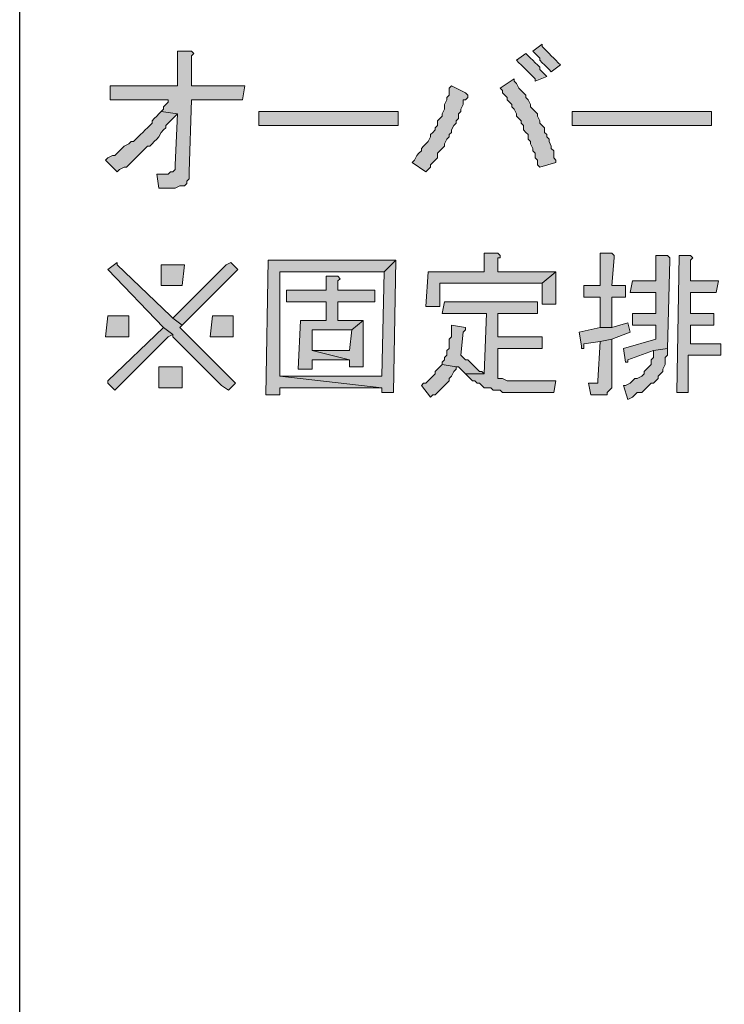
# Model space of a CAD drawing. Units: millimetres. Extents: x 1153 to 4200, y 0 to 7269.
# Drawn here: x 1153 to 1166, y 4404 to 4422 of the extents above; entities that cross this region are included whole.
import ezdxf

# ---------------------------------------------------------------- set-up
doc = ezdxf.new("R2010")
doc.units = ezdxf.units.MM
doc.layers.add('_U+30EC_U+30A4_U+30E4_U+30FC 1', color=7, linetype='Continuous')

msp = doc.modelspace()

# ---------------------------------------------------------------- hatches: boundary and pattern name
at = {"layer": '_U+30EC_U+30A4_U+30E4_U+30FC 1', "true_color": 0xffffff}
for points in [[(1162.537, 4421.128), (1162.368, 4421.001), (1162.41, 4420.959), (1162.452, 4420.916), (1162.495, 4420.874), (1162.495, 4420.832), (1162.537, 4420.789), (1162.579, 4420.747), (1162.622, 4420.705), (1162.664, 4420.662), (1162.706, 4420.62), (1162.876, 4420.747), (1162.833, 4420.789), (1162.791, 4420.832), (1162.749, 4420.874), (1162.706, 4420.916), (1162.664, 4420.959), (1162.622, 4421.001), (1162.579, 4421.043), (1162.537, 4421.086)], [(1156.145, 4421.001), (1155.891, 4421.001), (1155.891, 4420.366), (1154.663, 4420.366), (1154.663, 4420.112), (1155.721, 4420.112), (1155.721, 4420.07), (1155.679, 4420.027), (1155.637, 4419.985), (1155.637, 4419.943), (1155.594, 4419.9), (1155.891, 4419.858), (1155.848, 4418.927), (1155.848, 4418.842), (1155.806, 4418.8), (1155.764, 4418.8), (1155.721, 4418.757), (1155.51, 4418.757), (1155.552, 4418.503), (1155.848, 4418.503), (1155.933, 4418.546), (1155.975, 4418.546), (1156.018, 4418.546), (1156.06, 4418.588), (1156.06, 4418.63), (1156.102, 4418.673), (1156.102, 4418.715), (1156.102, 4418.8), (1156.145, 4420.112), (1157.076, 4420.112), (1157.118, 4420.366), (1156.145, 4420.366), (1156.145, 4420.916), (1156.187, 4420.959)], [(1162.241, 4420.959), (1162.071, 4420.832), (1162.114, 4420.789), (1162.156, 4420.747), (1162.198, 4420.705), (1162.241, 4420.662), (1162.283, 4420.62), (1162.325, 4420.578), (1162.368, 4420.535), (1162.41, 4420.493), (1162.41, 4420.451), (1162.622, 4420.535), (1162.579, 4420.578), (1162.537, 4420.62), (1162.495, 4420.662), (1162.495, 4420.705), (1162.452, 4420.747), (1162.41, 4420.789), (1162.368, 4420.832), (1162.325, 4420.874), (1162.283, 4420.916)], [(1160.886, 4420.366), (1160.844, 4420.324), (1160.844, 4420.281), (1160.844, 4420.197), (1160.801, 4420.154), (1160.801, 4420.112), (1160.759, 4420.027), (1160.759, 4419.985), (1160.759, 4419.943), (1160.717, 4419.858), (1160.717, 4419.816), (1160.674, 4419.773), (1160.632, 4419.731), (1160.632, 4419.646), (1160.59, 4419.604), (1160.59, 4419.562), (1160.547, 4419.519), (1160.505, 4419.477), (1160.505, 4419.435), (1160.463, 4419.35), (1160.42, 4419.308), (1160.378, 4419.265), (1160.336, 4419.223), (1160.336, 4419.181), (1160.293, 4419.138), (1160.251, 4419.096), (1160.209, 4419.011), (1160.166, 4418.969), (1160.42, 4418.8), (1160.463, 4418.842), (1160.505, 4418.884), (1160.505, 4418.927), (1160.547, 4418.969), (1160.59, 4419.011), (1160.632, 4419.054), (1160.632, 4419.138), (1160.674, 4419.181), (1160.717, 4419.223), (1160.759, 4419.265), (1160.759, 4419.308), (1160.801, 4419.392), (1160.844, 4419.435), (1160.844, 4419.477), (1160.886, 4419.519), (1160.886, 4419.562), (1160.928, 4419.646), (1160.971, 4419.689), (1160.971, 4419.731), (1161.013, 4419.773), (1161.013, 4419.858), (1161.055, 4419.9), (1161.055, 4419.943), (1161.098, 4420.027), (1161.098, 4420.07), (1161.098, 4420.112), (1161.14, 4420.112), (1161.182, 4420.154), (1161.182, 4420.197), (1161.14, 4420.239)], [(1162.029, 4420.493), (1161.775, 4420.324), (1161.817, 4420.281), (1161.817, 4420.239), (1161.86, 4420.197), (1161.902, 4420.154), (1161.902, 4420.112), (1161.944, 4420.07), (1161.987, 4420.027), (1161.987, 4419.985), (1162.029, 4419.943), (1162.071, 4419.858), (1162.071, 4419.816), (1162.114, 4419.773), (1162.156, 4419.731), (1162.156, 4419.689), (1162.198, 4419.646), (1162.198, 4419.562), (1162.241, 4419.519), (1162.283, 4419.477), (1162.283, 4419.392), (1162.325, 4419.35), (1162.325, 4419.308), (1162.368, 4419.223), (1162.368, 4419.181), (1162.41, 4419.138), (1162.41, 4419.054), (1162.452, 4419.011), (1162.452, 4418.927), (1162.495, 4418.884), (1162.791, 4418.969), (1162.791, 4419.011), (1162.749, 4419.054), (1162.749, 4419.138), (1162.749, 4419.181), (1162.706, 4419.223), (1162.706, 4419.265), (1162.664, 4419.35), (1162.664, 4419.392), (1162.622, 4419.435), (1162.622, 4419.477), (1162.579, 4419.519), (1162.579, 4419.604), (1162.537, 4419.646), (1162.495, 4419.689), (1162.495, 4419.731), (1162.452, 4419.816), (1162.452, 4419.858), (1162.41, 4419.9), (1162.368, 4419.943), (1162.325, 4419.985), (1162.325, 4420.027), (1162.283, 4420.112), (1162.241, 4420.154), (1162.241, 4420.197), (1162.198, 4420.239), (1162.156, 4420.281), (1162.114, 4420.324), (1162.071, 4420.408), (1162.029, 4420.451)], [(1155.594, 4419.9), (1155.552, 4419.858), (1155.51, 4419.816), (1155.467, 4419.773), (1155.425, 4419.731), (1155.425, 4419.689), (1155.383, 4419.646), (1155.34, 4419.604), (1155.298, 4419.562), (1155.256, 4419.519), (1155.213, 4419.477), (1155.171, 4419.435), (1155.129, 4419.392), (1155.086, 4419.35), (1155.044, 4419.35), (1155.002, 4419.308), (1154.917, 4419.265), (1154.875, 4419.223), (1154.832, 4419.181), (1154.79, 4419.138), (1154.748, 4419.096), (1154.705, 4419.096), (1154.621, 4419.054), (1154.578, 4419.011), (1154.79, 4418.8), (1154.832, 4418.842), (1154.917, 4418.884), (1154.959, 4418.884), (1155.002, 4418.927), (1155.044, 4418.969), (1155.086, 4419.011), (1155.129, 4419.054), (1155.171, 4419.096), (1155.213, 4419.138), (1155.256, 4419.181), (1155.298, 4419.223), (1155.34, 4419.265), (1155.383, 4419.265), (1155.425, 4419.308), (1155.467, 4419.35), (1155.51, 4419.392), (1155.552, 4419.435), (1155.594, 4419.519), (1155.637, 4419.562), (1155.679, 4419.604), (1155.679, 4419.646), (1155.721, 4419.689), (1155.764, 4419.731), (1155.806, 4419.773), (1155.848, 4419.816), (1155.891, 4419.858)], [(1157.372, 4419.646), (1157.372, 4419.9), (1159.912, 4419.9), (1159.912, 4419.646)], [(1163.087, 4419.646), (1163.087, 4419.9), (1165.627, 4419.9), (1165.627, 4419.646)], [(1161.733, 4417.318), (1161.479, 4417.318), (1161.479, 4416.979), (1160.463, 4416.979), (1160.42, 4416.344), (1160.674, 4416.344), (1160.674, 4416.768), (1162.537, 4416.768), (1162.791, 4416.979), (1161.733, 4416.979), (1161.733, 4417.233), (1161.775, 4417.233), (1161.775, 4417.276)], [(1163.807, 4417.318), (1163.595, 4417.318), (1163.595, 4416.725), (1163.299, 4416.725), (1163.299, 4416.514), (1163.595, 4416.514), (1163.595, 4415.963), (1163.807, 4415.963), (1163.807, 4416.514), (1164.061, 4416.514), (1164.061, 4416.725), (1163.807, 4416.725), (1163.849, 4417.233), (1163.849, 4417.276)], [(1164.823, 4417.276), (1164.611, 4417.276), (1164.611, 4416.81), (1164.188, 4416.81), (1164.146, 4416.598), (1164.611, 4416.598), (1164.611, 4416.217), (1164.188, 4416.217), (1164.188, 4416.006), (1164.611, 4416.006), (1164.611, 4415.752), (1164.019, 4415.582), (1164.061, 4415.328), (1164.103, 4415.328), (1164.103, 4415.371), (1164.569, 4415.54), (1164.823, 4415.582), (1164.865, 4417.191), (1164.865, 4417.233)], [(1165.246, 4417.276), (1165.035, 4417.276), (1164.992, 4414.778), (1165.204, 4414.778), (1165.204, 4415.455), (1165.797, 4415.455), (1165.797, 4415.667), (1165.246, 4415.667), (1165.246, 4416.006), (1165.67, 4416.006), (1165.67, 4416.217), (1165.246, 4416.217), (1165.246, 4416.598), (1165.712, 4416.598), (1165.754, 4416.81), (1165.246, 4416.81), (1165.246, 4417.191), (1165.289, 4417.233)], [(1154.79, 4417.149), (1154.621, 4417.022), (1155.637, 4415.963), (1155.806, 4415.836), (1155.806, 4415.794), (1156.695, 4414.905), (1156.822, 4414.82), (1156.949, 4414.947), (1156.907, 4414.99), (1155.933, 4415.963), (1155.975, 4416.006), (1155.806, 4416.133), (1155.764, 4416.175), (1154.79, 4417.106)], [(1156.018, 4417.106), (1155.594, 4417.106), (1155.594, 4416.725), (1155.975, 4416.725)], [(1156.864, 4417.149), (1156.78, 4417.106), (1155.848, 4416.175), (1155.806, 4416.133), (1155.975, 4416.006), (1156.949, 4416.979), (1156.991, 4417.022)], [(1159.87, 4417.191), (1157.542, 4417.191), (1157.499, 4414.736), (1157.753, 4414.736), (1157.753, 4414.863), (1159.616, 4414.863), (1157.753, 4415.074), (1157.753, 4416.979), (1159.658, 4416.979)], [(1159.87, 4417.191), (1159.658, 4416.979), (1159.616, 4415.074), (1157.753, 4415.074), (1159.616, 4414.863), (1159.616, 4414.778), (1159.828, 4414.778)], [(1162.791, 4416.979), (1162.537, 4416.768), (1162.537, 4416.387), (1162.791, 4416.387)], [(1158.812, 4416.895), (1158.6, 4416.895), (1158.6, 4416.641), (1157.88, 4416.641), (1157.88, 4416.429), (1158.6, 4416.429), (1158.6, 4416.09), (1158.134, 4416.09), (1158.092, 4415.201), (1158.346, 4415.201), (1158.346, 4415.371), (1159.023, 4415.371), (1158.346, 4415.54), (1158.346, 4415.921), (1159.066, 4415.921), (1159.277, 4416.09), (1158.812, 4416.09), (1158.812, 4416.429), (1159.489, 4416.429), (1159.489, 4416.641), (1158.812, 4416.641), (1158.812, 4416.81), (1158.854, 4416.852)], [(1162.452, 4416.429), (1160.759, 4416.429), (1160.717, 4416.217), (1161.521, 4416.217), (1161.479, 4415.117), (1161.14, 4415.117), (1161.182, 4415.074), (1161.225, 4415.032), (1161.267, 4414.99), (1161.309, 4414.99), (1161.352, 4414.947), (1161.394, 4414.947), (1161.436, 4414.905), (1161.479, 4414.863), (1161.563, 4414.863), (1161.606, 4414.863), (1161.648, 4414.82), (1161.69, 4414.82), (1161.775, 4414.82), (1161.817, 4414.778), (1161.86, 4414.778), (1161.944, 4414.778), (1161.987, 4414.778), (1162.071, 4414.778), (1162.749, 4414.778), (1162.791, 4414.99), (1162.071, 4414.99), (1161.987, 4414.99), (1161.944, 4414.99), (1161.902, 4414.99), (1161.817, 4415.032), (1161.775, 4415.032), (1161.733, 4415.032), (1161.733, 4415.582), (1162.537, 4415.582), (1162.537, 4415.794), (1161.733, 4415.794), (1161.733, 4416.217), (1162.452, 4416.217)], [(1155.002, 4416.175), (1154.621, 4416.175), (1154.578, 4415.794), (1155.002, 4415.794)], [(1156.907, 4416.175), (1156.526, 4416.175), (1156.483, 4415.794), (1156.907, 4415.794)], [(1159.277, 4416.09), (1159.066, 4415.921), (1159.023, 4415.54), (1158.346, 4415.54), (1159.023, 4415.371), (1159.023, 4415.244), (1159.277, 4415.244)], [(1164.103, 4416.048), (1163.807, 4415.963), (1163.595, 4415.963), (1163.214, 4415.879), (1163.257, 4415.625), (1163.257, 4415.582), (1163.299, 4415.582), (1163.299, 4415.667), (1163.595, 4415.709), (1163.807, 4415.752), (1164.146, 4415.879)], [(1155.637, 4415.963), (1154.621, 4414.99), (1154.621, 4414.947), (1154.748, 4414.82), (1155.721, 4415.794), (1155.806, 4415.836)], [(1160.886, 4416.006), (1160.886, 4415.921), (1160.886, 4415.879), (1160.886, 4415.794), (1160.844, 4415.752), (1160.844, 4415.667), (1160.844, 4415.625), (1160.844, 4415.582), (1160.801, 4415.54), (1160.801, 4415.455), (1160.759, 4415.413), (1160.759, 4415.371), (1160.717, 4415.328), (1160.717, 4415.286), (1160.971, 4415.244), (1161.013, 4415.244), (1161.055, 4415.201), (1161.098, 4415.159), (1161.14, 4415.117), (1161.479, 4415.117), (1161.436, 4415.159), (1161.394, 4415.159), (1161.352, 4415.201), (1161.309, 4415.244), (1161.267, 4415.286), (1161.225, 4415.328), (1161.182, 4415.371), (1161.14, 4415.371), (1161.098, 4415.413), (1161.055, 4415.455), (1161.098, 4415.879), (1161.14, 4415.921), (1161.14, 4415.963)], [(1163.807, 4415.752), (1163.595, 4415.709), (1163.553, 4414.99), (1163.553, 4414.947), (1163.384, 4414.947), (1163.426, 4414.736), (1163.595, 4414.736), (1163.638, 4414.736), (1163.722, 4414.736), (1163.722, 4414.778), (1163.765, 4414.82), (1163.807, 4414.863), (1163.807, 4414.947)], [(1164.823, 4415.582), (1164.569, 4415.54), (1164.569, 4415.498), (1164.569, 4415.455), (1164.569, 4415.413), (1164.527, 4415.371), (1164.527, 4415.328), (1164.527, 4415.286), (1164.484, 4415.244), (1164.442, 4415.201), (1164.4, 4415.159), (1164.4, 4415.117), (1164.357, 4415.074), (1164.273, 4415.032), (1164.23, 4415.032), (1164.188, 4414.99), (1164.146, 4414.947), (1164.061, 4414.905), (1164.019, 4414.905), (1164.103, 4414.651), (1164.188, 4414.693), (1164.23, 4414.736), (1164.273, 4414.778), (1164.357, 4414.778), (1164.4, 4414.82), (1164.442, 4414.863), (1164.484, 4414.905), (1164.527, 4414.947), (1164.569, 4414.947), (1164.611, 4414.99), (1164.654, 4415.032), (1164.654, 4415.074), (1164.696, 4415.117), (1164.738, 4415.159), (1164.738, 4415.201), (1164.781, 4415.286), (1164.781, 4415.328), (1164.781, 4415.371), (1164.781, 4415.413), (1164.823, 4415.455), (1164.823, 4415.54)], [(1155.975, 4415.244), (1155.552, 4415.244), (1155.552, 4414.863), (1155.975, 4414.863)], [(1160.717, 4415.286), (1160.674, 4415.244), (1160.632, 4415.201), (1160.59, 4415.159), (1160.59, 4415.117), (1160.547, 4415.074), (1160.505, 4415.032), (1160.463, 4414.99), (1160.42, 4414.947), (1160.378, 4414.947), (1160.336, 4414.905), (1160.505, 4414.693), (1160.547, 4414.736), (1160.59, 4414.736), (1160.632, 4414.778), (1160.674, 4414.82), (1160.717, 4414.863), (1160.759, 4414.905), (1160.801, 4414.947), (1160.844, 4414.99), (1160.844, 4415.032), (1160.886, 4415.074), (1160.928, 4415.159), (1160.971, 4415.201), (1160.971, 4415.244)]]:
    msp.add_hatch(color=7, dxfattribs=at).paths.add_polyline_path(points)

# ---------------------------------------------------------------- linework, layer by layer
at = {"layer": '_U+30EC_U+30A4_U+30E4_U+30FC 1', "color": 7, "lineweight": 25, "true_color": 0xffffff}
msp.add_lwpolyline([(1153.012, 4385.272), (1153.012, 4662.386), (1345.459, 4662.386)], dxfattribs=at)
at = {"layer": '_U+30EC_U+30A4_U+30E4_U+30FC 1', "lineweight": 0}
for points in [[(1162.537, 4421.128), (1162.368, 4421.001), (1162.41, 4420.959), (1162.452, 4420.916), (1162.495, 4420.874), (1162.495, 4420.832), (1162.537, 4420.789), (1162.579, 4420.747), (1162.622, 4420.705), (1162.664, 4420.662), (1162.706, 4420.62), (1162.876, 4420.747), (1162.833, 4420.789), (1162.791, 4420.832), (1162.749, 4420.874), (1162.706, 4420.916), (1162.664, 4420.959), (1162.622, 4421.001), (1162.579, 4421.043), (1162.537, 4421.086), (1162.537, 4421.128)], [(1156.145, 4421.001), (1155.891, 4421.001), (1155.891, 4420.366), (1154.663, 4420.366), (1154.663, 4420.112), (1155.721, 4420.112), (1155.721, 4420.07), (1155.679, 4420.027), (1155.637, 4419.985), (1155.637, 4419.943), (1155.594, 4419.9), (1155.891, 4419.858), (1155.848, 4418.927), (1155.848, 4418.842), (1155.806, 4418.8), (1155.764, 4418.8), (1155.721, 4418.757), (1155.51, 4418.757), (1155.552, 4418.503), (1155.848, 4418.503), (1155.933, 4418.546), (1155.975, 4418.546), (1156.018, 4418.546), (1156.06, 4418.588), (1156.06, 4418.63), (1156.102, 4418.673), (1156.102, 4418.715), (1156.102, 4418.8), (1156.145, 4420.112), (1157.076, 4420.112), (1157.118, 4420.366), (1156.145, 4420.366), (1156.145, 4420.916), (1156.187, 4420.959), (1156.145, 4421.001)], [(1162.241, 4420.959), (1162.071, 4420.832), (1162.114, 4420.789), (1162.156, 4420.747), (1162.198, 4420.705), (1162.241, 4420.662), (1162.283, 4420.62), (1162.325, 4420.578), (1162.368, 4420.535), (1162.41, 4420.493), (1162.41, 4420.451), (1162.622, 4420.535), (1162.579, 4420.578), (1162.537, 4420.62), (1162.495, 4420.662), (1162.495, 4420.705), (1162.452, 4420.747), (1162.41, 4420.789), (1162.368, 4420.832), (1162.325, 4420.874), (1162.283, 4420.916), (1162.241, 4420.959)], [(1160.886, 4420.366), (1160.844, 4420.324), (1160.844, 4420.281), (1160.844, 4420.197), (1160.801, 4420.154), (1160.801, 4420.112), (1160.759, 4420.027), (1160.759, 4419.985), (1160.759, 4419.943), (1160.717, 4419.858), (1160.717, 4419.816), (1160.674, 4419.773), (1160.632, 4419.731), (1160.632, 4419.646), (1160.59, 4419.604), (1160.59, 4419.562), (1160.547, 4419.519), (1160.505, 4419.477), (1160.505, 4419.435), (1160.463, 4419.35), (1160.42, 4419.308), (1160.378, 4419.265), (1160.336, 4419.223), (1160.336, 4419.181), (1160.293, 4419.138), (1160.251, 4419.096), (1160.209, 4419.011), (1160.166, 4418.969), (1160.42, 4418.8), (1160.463, 4418.842), (1160.505, 4418.884), (1160.505, 4418.927), (1160.547, 4418.969), (1160.59, 4419.011), (1160.632, 4419.054), (1160.632, 4419.138), (1160.674, 4419.181), (1160.717, 4419.223), (1160.759, 4419.265), (1160.759, 4419.308), (1160.801, 4419.392), (1160.844, 4419.435), (1160.844, 4419.477), (1160.886, 4419.519), (1160.886, 4419.562), (1160.928, 4419.646), (1160.971, 4419.689), (1160.971, 4419.731), (1161.013, 4419.773), (1161.013, 4419.858), (1161.055, 4419.9), (1161.055, 4419.943), (1161.098, 4420.027), (1161.098, 4420.07), (1161.098, 4420.112), (1161.14, 4420.112), (1161.182, 4420.154), (1161.182, 4420.197), (1161.14, 4420.239), (1160.886, 4420.366)], [(1162.029, 4420.493), (1161.775, 4420.324), (1161.817, 4420.281), (1161.817, 4420.239), (1161.86, 4420.197), (1161.902, 4420.154), (1161.902, 4420.112), (1161.944, 4420.07), (1161.987, 4420.027), (1161.987, 4419.985), (1162.029, 4419.943), (1162.071, 4419.858), (1162.071, 4419.816), (1162.114, 4419.773), (1162.156, 4419.731), (1162.156, 4419.689), (1162.198, 4419.646), (1162.198, 4419.562), (1162.241, 4419.519), (1162.283, 4419.477), (1162.283, 4419.392), (1162.325, 4419.35), (1162.325, 4419.308), (1162.368, 4419.223), (1162.368, 4419.181), (1162.41, 4419.138), (1162.41, 4419.054), (1162.452, 4419.011), (1162.452, 4418.927), (1162.495, 4418.884), (1162.791, 4418.969), (1162.791, 4419.011), (1162.749, 4419.054), (1162.749, 4419.138), (1162.749, 4419.181), (1162.706, 4419.223), (1162.706, 4419.265), (1162.664, 4419.35), (1162.664, 4419.392), (1162.622, 4419.435), (1162.622, 4419.477), (1162.579, 4419.519), (1162.579, 4419.604), (1162.537, 4419.646), (1162.495, 4419.689), (1162.495, 4419.731), (1162.452, 4419.816), (1162.452, 4419.858), (1162.41, 4419.9), (1162.368, 4419.943), (1162.325, 4419.985), (1162.325, 4420.027), (1162.283, 4420.112), (1162.241, 4420.154), (1162.241, 4420.197), (1162.198, 4420.239), (1162.156, 4420.281), (1162.114, 4420.324), (1162.071, 4420.408), (1162.029, 4420.451), (1162.029, 4420.493)], [(1155.594, 4419.9), (1155.552, 4419.858), (1155.51, 4419.816), (1155.467, 4419.773), (1155.425, 4419.731), (1155.425, 4419.689), (1155.383, 4419.646), (1155.34, 4419.604), (1155.298, 4419.562), (1155.256, 4419.519), (1155.213, 4419.477), (1155.171, 4419.435), (1155.129, 4419.392), (1155.086, 4419.35), (1155.044, 4419.35), (1155.002, 4419.308), (1154.917, 4419.265), (1154.875, 4419.223), (1154.832, 4419.181), (1154.79, 4419.138), (1154.748, 4419.096), (1154.705, 4419.096), (1154.621, 4419.054), (1154.578, 4419.011), (1154.79, 4418.8), (1154.832, 4418.842), (1154.917, 4418.884), (1154.959, 4418.884), (1155.002, 4418.927), (1155.044, 4418.969), (1155.086, 4419.011), (1155.129, 4419.054), (1155.171, 4419.096), (1155.213, 4419.138), (1155.256, 4419.181), (1155.298, 4419.223), (1155.34, 4419.265), (1155.383, 4419.265), (1155.425, 4419.308), (1155.467, 4419.35), (1155.51, 4419.392), (1155.552, 4419.435), (1155.594, 4419.519), (1155.637, 4419.562), (1155.679, 4419.604), (1155.679, 4419.646), (1155.721, 4419.689), (1155.764, 4419.731), (1155.806, 4419.773), (1155.848, 4419.816), (1155.891, 4419.858), (1155.594, 4419.9)], [(1157.372, 4419.646), (1157.372, 4419.9), (1159.912, 4419.9), (1159.912, 4419.646), (1157.372, 4419.646)], [(1163.087, 4419.646), (1163.087, 4419.9), (1165.627, 4419.9), (1165.627, 4419.646), (1163.087, 4419.646)], [(1161.733, 4417.318), (1161.479, 4417.318), (1161.479, 4416.979), (1160.463, 4416.979), (1160.42, 4416.344), (1160.674, 4416.344), (1160.674, 4416.768), (1162.537, 4416.768), (1162.791, 4416.979), (1161.733, 4416.979), (1161.733, 4417.233), (1161.775, 4417.233), (1161.775, 4417.276), (1161.733, 4417.318)], [(1163.807, 4417.318), (1163.595, 4417.318), (1163.595, 4416.725), (1163.299, 4416.725), (1163.299, 4416.514), (1163.595, 4416.514), (1163.595, 4415.963), (1163.807, 4415.963), (1163.807, 4416.514), (1164.061, 4416.514), (1164.061, 4416.725), (1163.807, 4416.725), (1163.849, 4417.233), (1163.849, 4417.276), (1163.807, 4417.318)], [(1164.823, 4417.276), (1164.611, 4417.276), (1164.611, 4416.81), (1164.188, 4416.81), (1164.146, 4416.598), (1164.611, 4416.598), (1164.611, 4416.217), (1164.188, 4416.217), (1164.188, 4416.006), (1164.611, 4416.006), (1164.611, 4415.752), (1164.019, 4415.582), (1164.061, 4415.328), (1164.103, 4415.328), (1164.103, 4415.371), (1164.569, 4415.54), (1164.823, 4415.582), (1164.865, 4417.191), (1164.865, 4417.233), (1164.823, 4417.276)], [(1165.246, 4417.276), (1165.035, 4417.276), (1164.992, 4414.778), (1165.204, 4414.778), (1165.204, 4415.455), (1165.797, 4415.455), (1165.797, 4415.667), (1165.246, 4415.667), (1165.246, 4416.006), (1165.67, 4416.006), (1165.67, 4416.217), (1165.246, 4416.217), (1165.246, 4416.598), (1165.712, 4416.598), (1165.754, 4416.81), (1165.246, 4416.81), (1165.246, 4417.191), (1165.289, 4417.233), (1165.246, 4417.276)], [(1154.79, 4417.149), (1154.621, 4417.022), (1155.637, 4415.963), (1155.806, 4415.836), (1155.806, 4415.794), (1156.695, 4414.905), (1156.822, 4414.82), (1156.949, 4414.947), (1156.907, 4414.99), (1155.933, 4415.963), (1155.975, 4416.006), (1155.806, 4416.133), (1155.764, 4416.175), (1154.79, 4417.106), (1154.79, 4417.149)], [(1156.018, 4417.106), (1155.594, 4417.106), (1155.594, 4416.725), (1155.975, 4416.725), (1156.018, 4417.106)], [(1156.864, 4417.149), (1156.78, 4417.106), (1155.848, 4416.175), (1155.806, 4416.133), (1155.975, 4416.006), (1156.949, 4416.979), (1156.991, 4417.022), (1156.864, 4417.149)], [(1159.87, 4417.191), (1157.542, 4417.191), (1157.499, 4414.736), (1157.753, 4414.736), (1157.753, 4414.863), (1159.616, 4414.863), (1157.753, 4415.074), (1157.753, 4416.979), (1159.658, 4416.979), (1159.87, 4417.191)], [(1159.87, 4417.191), (1159.658, 4416.979), (1159.616, 4415.074), (1157.753, 4415.074), (1159.616, 4414.863), (1159.616, 4414.778), (1159.828, 4414.778), (1159.87, 4417.191)], [(1162.791, 4416.979), (1162.537, 4416.768), (1162.537, 4416.387), (1162.791, 4416.387), (1162.791, 4416.979)], [(1158.812, 4416.895), (1158.6, 4416.895), (1158.6, 4416.641), (1157.88, 4416.641), (1157.88, 4416.429), (1158.6, 4416.429), (1158.6, 4416.09), (1158.134, 4416.09), (1158.092, 4415.201), (1158.346, 4415.201), (1158.346, 4415.371), (1159.023, 4415.371), (1158.346, 4415.54), (1158.346, 4415.921), (1159.066, 4415.921), (1159.277, 4416.09), (1158.812, 4416.09), (1158.812, 4416.429), (1159.489, 4416.429), (1159.489, 4416.641), (1158.812, 4416.641), (1158.812, 4416.81), (1158.854, 4416.852), (1158.812, 4416.895)], [(1162.452, 4416.429), (1160.759, 4416.429), (1160.717, 4416.217), (1161.521, 4416.217), (1161.479, 4415.117), (1161.14, 4415.117), (1161.182, 4415.074), (1161.225, 4415.032), (1161.267, 4414.99), (1161.309, 4414.99), (1161.352, 4414.947), (1161.394, 4414.947), (1161.436, 4414.905), (1161.479, 4414.863), (1161.563, 4414.863), (1161.606, 4414.863), (1161.648, 4414.82), (1161.69, 4414.82), (1161.775, 4414.82), (1161.817, 4414.778), (1161.86, 4414.778), (1161.944, 4414.778), (1161.987, 4414.778), (1162.071, 4414.778), (1162.749, 4414.778), (1162.791, 4414.99), (1162.071, 4414.99), (1161.987, 4414.99), (1161.944, 4414.99), (1161.902, 4414.99), (1161.817, 4415.032), (1161.775, 4415.032), (1161.733, 4415.032), (1161.733, 4415.582), (1162.537, 4415.582), (1162.537, 4415.794), (1161.733, 4415.794), (1161.733, 4416.217), (1162.452, 4416.217), (1162.452, 4416.429)], [(1155.002, 4416.175), (1154.621, 4416.175), (1154.578, 4415.794), (1155.002, 4415.794), (1155.002, 4416.175)], [(1156.907, 4416.175), (1156.526, 4416.175), (1156.483, 4415.794), (1156.907, 4415.794), (1156.907, 4416.175)], [(1159.277, 4416.09), (1159.066, 4415.921), (1159.023, 4415.54), (1158.346, 4415.54), (1159.023, 4415.371), (1159.023, 4415.244), (1159.277, 4415.244), (1159.277, 4416.09)], [(1164.103, 4416.048), (1163.807, 4415.963), (1163.595, 4415.963), (1163.214, 4415.879), (1163.257, 4415.625), (1163.257, 4415.582), (1163.299, 4415.582), (1163.299, 4415.667), (1163.595, 4415.709), (1163.807, 4415.752), (1164.146, 4415.879), (1164.103, 4416.048)], [(1155.637, 4415.963), (1154.621, 4414.99), (1154.621, 4414.947), (1154.748, 4414.82), (1155.721, 4415.794), (1155.806, 4415.836), (1155.637, 4415.963)], [(1160.886, 4416.006), (1160.886, 4416.006), (1160.886, 4415.921), (1160.886, 4415.879), (1160.886, 4415.794), (1160.844, 4415.752), (1160.844, 4415.667), (1160.844, 4415.625), (1160.844, 4415.582), (1160.801, 4415.54), (1160.801, 4415.455), (1160.759, 4415.413), (1160.759, 4415.371), (1160.717, 4415.328), (1160.717, 4415.286), (1160.971, 4415.244), (1161.013, 4415.244), (1161.055, 4415.201), (1161.098, 4415.159), (1161.14, 4415.117), (1161.479, 4415.117), (1161.436, 4415.159), (1161.394, 4415.159), (1161.352, 4415.201), (1161.309, 4415.244), (1161.267, 4415.286), (1161.225, 4415.328), (1161.182, 4415.371), (1161.14, 4415.371), (1161.098, 4415.413), (1161.055, 4415.455), (1161.098, 4415.879), (1161.14, 4415.921), (1161.14, 4415.963), (1160.886, 4416.006)], [(1163.807, 4415.752), (1163.595, 4415.709), (1163.553, 4414.99), (1163.553, 4414.947), (1163.384, 4414.947), (1163.426, 4414.736), (1163.595, 4414.736), (1163.638, 4414.736), (1163.722, 4414.736), (1163.722, 4414.778), (1163.765, 4414.82), (1163.807, 4414.863), (1163.807, 4414.947), (1163.807, 4415.752)], [(1164.823, 4415.582), (1164.569, 4415.54), (1164.569, 4415.498), (1164.569, 4415.455), (1164.569, 4415.413), (1164.527, 4415.371), (1164.527, 4415.328), (1164.527, 4415.286), (1164.484, 4415.244), (1164.442, 4415.201), (1164.4, 4415.159), (1164.4, 4415.117), (1164.357, 4415.074), (1164.273, 4415.032), (1164.23, 4415.032), (1164.188, 4414.99), (1164.146, 4414.947), (1164.061, 4414.905), (1164.019, 4414.905), (1164.103, 4414.651), (1164.188, 4414.693), (1164.23, 4414.736), (1164.273, 4414.778), (1164.357, 4414.778), (1164.4, 4414.82), (1164.442, 4414.863), (1164.484, 4414.905), (1164.527, 4414.947), (1164.569, 4414.947), (1164.611, 4414.99), (1164.654, 4415.032), (1164.654, 4415.074), (1164.696, 4415.117), (1164.738, 4415.159), (1164.738, 4415.201), (1164.781, 4415.286), (1164.781, 4415.328), (1164.781, 4415.371), (1164.781, 4415.413), (1164.823, 4415.455), (1164.823, 4415.54), (1164.823, 4415.582)], [(1155.975, 4415.244), (1155.552, 4415.244), (1155.552, 4414.863), (1155.975, 4414.863), (1155.975, 4415.244)], [(1160.717, 4415.286), (1160.674, 4415.244), (1160.632, 4415.201), (1160.59, 4415.159), (1160.59, 4415.117), (1160.547, 4415.074), (1160.505, 4415.032), (1160.463, 4414.99), (1160.42, 4414.947), (1160.378, 4414.947), (1160.336, 4414.905), (1160.505, 4414.693), (1160.547, 4414.736), (1160.59, 4414.736), (1160.632, 4414.778), (1160.674, 4414.82), (1160.717, 4414.863), (1160.759, 4414.905), (1160.801, 4414.947), (1160.844, 4414.99), (1160.844, 4415.032), (1160.886, 4415.074), (1160.928, 4415.159), (1160.971, 4415.201), (1160.971, 4415.244), (1160.717, 4415.286)]]:
    msp.add_lwpolyline(points, dxfattribs=at)

doc.saveas('drawing.dxf')
